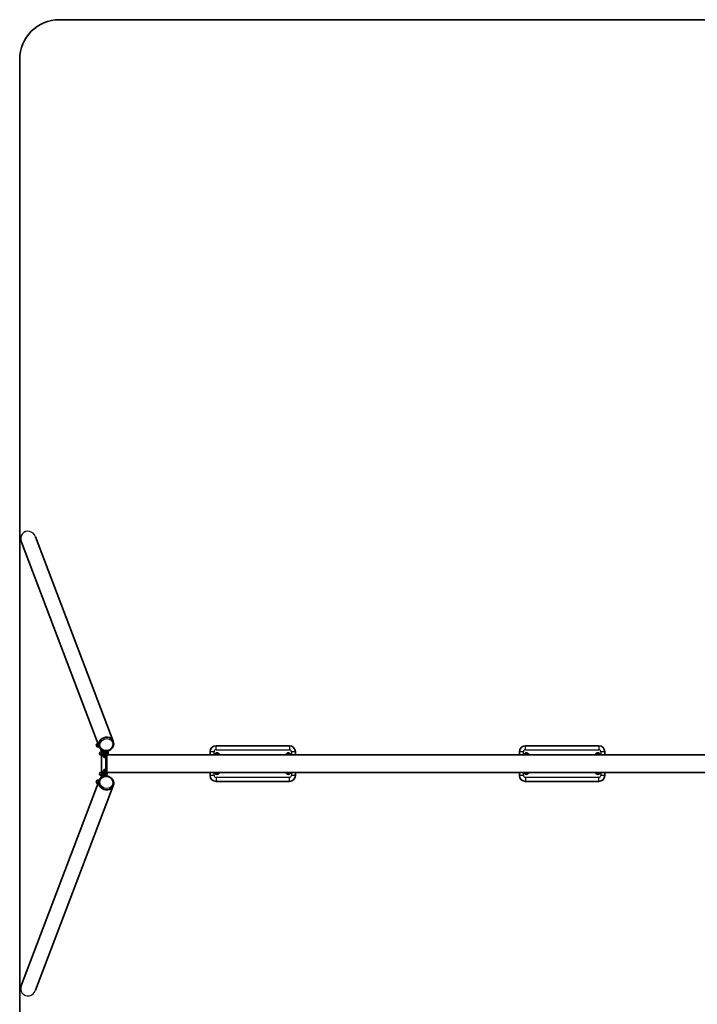
# Model space of a CAD drawing. Units: millimetres. Extents: x -3434 to 3616, y -3602 to 3899.
# Drawn here: x -3434 to -17, y -1065 to 3899 of the extents above; entities that cross this region are included whole.
import ezdxf

# ---------------------------------------------------------------- set-up
doc = ezdxf.new("R2010")
doc.units = ezdxf.units.MM
doc.layers.add('Widoczne (ISO)', color=7, linetype='Continuous', lineweight=35)
doc.layers.add('Widoczne wąskie (ISO)', color=7, linetype='Continuous', lineweight=25)

msp = doc.modelspace()

# ---------------------------------------------------------------- linework, layer by layer
at = {"layer": 'Widoczne (ISO)'}
for p, q in [((3416.3, 3898.5), (-3233.7, 3898.5)), ((-3433.7, 3698.5), (-3433.7, -3401.5)), ((-3354.3, 1291.8), (-2962.1, 260.8)), ((-3425.4, 1264.7), (-3033.2, 233.7)), ((-2961.7, 259.6), (-2962.1, 260.8)), ((-3035.4, 232.3), (-3038.9, 232.3)), ((-3035.9, 232.2), (-3035.9, 232.2)), ((-3032.1, 231), (-3034, 231)), ((-3032.8, 232.6), (-3033.2, 233.7)), ((-3023.9, 218.5), (-3020.1, 208.5)), ((-3019.8, 208.2), (-3023.2, 208.2)), ((-3021.2, 211.4), (-3021.2, 208.2)), ((-3020.3, 208.3), (-3019.6, 209.5)), ((-3011.7, 209.6), (-3019.6, 209.6)), ((-3009.9, 207.5), (-3017.8, 207.5)), ((-3009.9, 211.7), (-3007.5, 211.7)), ((-3009.5, 207.6), (-3009.9, 208.3)), ((-3004.4, 199.7), (-3004.4, 211.3)), ((-2999.5, 199.7), (-3004.4, 199.7)), ((-2999.5, 199.7), (-2999.5, 211)), ((-2999.5, 97.6), (-2999.5, 199.7)), ((-2994.6, 199.7), (-2994.6, 97.6)), ((-2993.6, 210.2), (-2994.2, 210.2)), ((-2473.8, 208.6), (-2473.8, 193.1)), ((-2073.8, 238.6), (-2443.8, 238.6)), ((-2043.8, 193.1), (-2043.8, 208.6)), ((-913.8, 208.5), (-913.8, 193.1)), ((-513.8, 238.5), (-883.8, 238.5)), ((-483.8, 193.1), (-483.8, 208.5)), ((-3019.8, 191.2), (-3023.2, 191.2)), ((-3021.2, 191.2), (-3021.2, 106.1)), ((-3020.3, 191.2), (-3020.2, 191.1)), ((-3010.6, 189.9), (-3018.4, 189.9)), ((-3009.4, 197.7), (-3017.2, 197.7)), ((-3013, 189.9), (-3009.6, 180.8)), ((-3009.5, 191.8), (-3010.5, 189.9)), ((-3009.9, 187.7), (-3007.5, 187.7)), ((-3003.2, 179.1), (-3008.1, 179.1)), ((-2993.6, 189.2), (-2994.2, 189.2)), ((-2988.5, 193.1), (62.3, 193.1)), ((-3019.8, 106.1), (-3023.2, 106.1)), ((-3020.3, 106.2), (-3019.6, 107.4)), ((-3011.7, 107.5), (-3019.6, 107.5)), ((-3009.9, 105.4), (-3017.8, 105.4)), ((-3013, 107.5), (-3009.6, 116.5)), ((-3009.9, 109.6), (-3007.5, 109.6)), ((-3009.5, 105.5), (-3009.9, 106.2)), ((-3008.1, 118.2), (-3003.2, 118.2)), ((-2993.4, 104.2), (62.5, 104.2)), ((-2473.8, 104.2), (-2473.8, 88.6)), ((-2043.8, 88.6), (-2043.8, 104.2)), ((-913.8, 104.2), (-913.8, 88.5)), ((-483.8, 88.5), (-483.8, 104.2)), ((-3425.4, -967.4), (-3033.2, 63.6)), ((-3035.4, 65), (-3038.9, 65)), ((-3035.9, 65.1), (-3035.2, 66.3)), ((-3032.1, 66.4), (-3035.2, 66.4)), ((-3033, 64.3), (-3033.4, 64.3)), ((-3032.8, 64.8), (-3033.2, 63.6)), ((-3023.9, 78.8), (-3020.1, 88.8)), ((-3019.8, 89.1), (-3023.2, 89.1)), ((-3021.2, 89.1), (-3021.2, 85.9)), ((-3020.3, 89.1), (-3020.2, 89)), ((-3010.6, 87.8), (-3018.4, 87.8)), ((-3009.4, 95.6), (-3017.2, 95.6)), ((-3009.5, 89.7), (-3010.5, 87.8)), ((-3009.9, 85.6), (-3007.5, 85.6)), ((-3004.4, 97.6), (-3004.4, 86)), ((-3004.4, 97.6), (-2999.5, 97.6)), ((-2999.5, 97.6), (-2999.5, 86.3)), ((-2443.8, 58.6), (-2073.8, 58.6)), ((-883.8, 58.5), (-513.8, 58.5)), ((-3354.3, -994.4), (-2962.1, 36.6)), ((-2961.7, 37.7), (-2962.1, 36.6))]:
    msp.add_line(p, q, dxfattribs=at)
for centre, radius, start, end in [((-3233.7, 3698.5), 200, 90, 180), ((-3038.9, 240.8), 8.5, 91.9528, 270), ((-3023.2, 199.7), 8.5, 90, 270), ((-2443.8, 208.6), 30, 90, 180), ((-2438.8, 191.1), 12, 9.352, 170.648), ((-2078.8, 191.1), 12, 9.352, 170.648), ((-2073.8, 208.6), 30, 0, 90), ((-883.8, 208.5), 30, 90, 180), ((-878.8, 191), 12, 9.9061, 170.0939), ((-518.8, 191), 12, 9.9061, 170.0939), ((-513.8, 208.5), 30, 0, 90), ((-2438.8, 191.1), 4, 29.1764, 150.8236), ((-2078.8, 191.1), 4, 29.1764, 150.8236), ((-878.8, 191), 4, 31.071, 148.929), ((-518.8, 191), 4, 31.071, 148.929), ((-3023.2, 97.6), 8.5, 90, 270), ((-2438.8, 106.1), 12, 189.352, 350.648), ((-2438.8, 106.1), 4, 209.1764, 330.8236), ((-2078.8, 106.1), 12, 189.352, 350.648), ((-2078.8, 106.1), 4, 209.1764, 330.8236), ((-878.8, 106), 12, 188.7989, 351.2011), ((-878.8, 106), 4, 207.3162, 332.6838), ((-518.8, 106), 12, 188.7989, 351.2011), ((-518.8, 106), 4, 207.3162, 332.6838), ((-3038.9, 56.5), 8.5, 90, 268.0472), ((-2443.8, 88.6), 30, 180, 270), ((-2073.8, 88.6), 30, 270, 0), ((-883.8, 88.5), 30, 180, 270), ((-513.8, 88.5), 30, 270, 0)]:
    msp.add_arc(centre, radius, start, end, dxfattribs=at)
for centre, major_axis, ratio, start_param, end_param in [((-2997.7, 247.2), (35.6, 13.5), 0.895868, 0, 3.141593), ((-2997.7, 247.2), (35.6, 13.5), 0.895868, 0, 3.141593), ((-3035.4, 240.8), (0, -9), 0.173648, 5.948289, 6.085455), ((-3035.4, 240.8), (0, -9), 0.173648, 6.085455, 7.132653), ((-3035.4, 240.8), (0, -8.5), 0.173648, 0, 0.999909), ((-3035.4, 240.8), (0, 9), 0.173648, 3.99106, 4.149475), ((-3022, 239.6), (0, -23.8), 0.173648, 5.659473, 5.803586), ((-3019.8, 199.7), (0, 9), 0.173648, 6.085455, 6.618081), ((-3019.8, 199.7), (0, 8.5), 0.173648, 3.141593, 6.283185), ((-3019.8, 199.7), (0, 9), 0.173648, 5.038258, 6.085455), ((-3019.8, 199.7), (0, 9), 0.173648, 3.99106, 5.038258), ((-3009.9, 199.7), (0, -12), 0.173648, 5.674585, 10.067251), ((-3008.1, 200.4), (0, -21.3), 0.173648, 5.883907, 7.821279), ((-3009.9, 199.7), (0, 8.3), 0.173648, 3.451959, 5.972819), ((-3007.5, 199.7), (0, -12), 0.173648, 0, 3.141593), ((-3003.2, 200.4), (0, -21.3), 0.173648, 0, 1.538093), ((-2997.6, 199.7), (0, -17.5), 0.173648, 1.570796, 2.291392), ((-2995.2, 199.7), (0, -12), 0.173648, 0.280479, 2.891423), ((-3019.8, 199.7), (0, -9), 0.173648, 5.948289, 6.085455), ((-3019.8, 199.7), (0, -9), 0.173648, 6.085455, 7.132653), ((-3019.8, 97.6), (0, 9), 0.173648, 6.085455, 6.618081), ((-3019.8, 97.6), (0, 8.5), 0.173648, 3.141593, 6.283185), ((-3019.8, 97.6), (0, 9), 0.173648, 5.038258, 6.085455), ((-3019.8, 97.6), (0, 9), 0.173648, 3.99106, 5.038258), ((-3009.9, 97.6), (0, -12), 0.173648, 5.674585, 10.067251), ((-3008.1, 96.9), (0, 21.3), 0.173648, 4.745092, 6.682463), ((-3009.9, 97.6), (0, 8.3), 0.173648, 3.451959, 5.972819), ((-3007.5, 97.6), (0, -12), 0.173648, 0, 3.141593), ((-3003.2, 96.9), (0, 21.3), 0.173648, 4.745092, 6.283185), ((-2995.2, 97.6), (0, -12), 0.173648, 0.25017, 2.861113), ((-2997.7, 50.1), (-35.6, 13.5), 0.895868, 0, 3.141593), ((-2997.7, 50.1), (-35.6, 13.5), 0.895868, 0, 3.141593), ((-3035.4, 56.5), (0, 9), 0.173648, 6.085455, 6.618081), ((-3035.4, 56.5), (0, 8.5), 0.173648, 5.283276, 6.283185), ((-3035.4, 56.5), (0, 9), 0.173648, 5.275303, 6.085455), ((-3022, 57.7), (0, 23.8), 0.173648, 0.479599, 0.623713), ((-3019.8, 97.6), (0, -9), 0.173648, 5.948289, 6.085455), ((-3019.8, 97.6), (0, -9), 0.173648, 6.085455, 7.132653), ((-2997.6, 97.6), (0, -17.5), 0.173648, 0.850201, 1.570796)]:
    msp.add_ellipse(centre, major_axis=major_axis, ratio=ratio, start_param=start_param, end_param=end_param, dxfattribs=at)
for points, knots in [([(-2961.7, 259.6), (-2960.4, 256.2), (-2959.7, 252.6), (-2959.5, 245.2), (-2960.1, 241.5), (-2962.4, 234.3), (-2964.2, 230.8), (-2968.9, 224.5), (-2971.7, 221.6), (-2978.2, 216.8), (-2981.8, 214.9), (-2989.5, 212.1), (-2993.6, 211.3), (-3001.7, 210.9), (-3005.7, 211.3), (-3013.4, 213.3), (-3017, 214.9), (-3023.4, 219.1), (-3026.2, 221.7), (-3030.3, 227.1), (-3031.7, 229.8), (-3032.8, 232.6)], [3.271835, 3.271835, 3.271835, 3.271835, 3.582895, 3.582895, 3.896259, 3.896259, 4.214768, 4.214768, 4.538101, 4.538101, 4.864269, 4.864269, 5.19124, 5.19124, 5.517149, 5.517149, 5.839889, 5.839889, 6.157515, 6.157515, 6.413427, 6.413427, 6.413427, 6.413427]), ([(-2993.6, 189.2), (-2993, 189.2), (-2992.5, 189.3), (-2991.4, 189.6), (-2991, 189.9), (-2990.2, 190.4), (-2989.9, 190.8), (-2989.3, 191.5), (-2989.1, 191.8), (-2988.6, 192.6), (-2988.5, 193), (-2988, 194.4), (-2987.9, 195.3), (-2987.7, 197.1), (-2987.7, 198), (-2987.6, 199.7), (-2987.6, 200.5), (-2987.7, 202), (-2987.8, 202.8), (-2988, 204.4), (-2988.1, 205.1), (-2988.5, 206.5), (-2988.7, 207), (-2989.3, 208), (-2989.5, 208.3), (-2990.1, 208.9), (-2990.6, 209.4), (-2992, 210), (-2992.6, 210.2), (-2993.4, 210.2), (-2993.5, 210.2), (-2993.6, 210.2)], [1.37201, 1.37201, 1.37201, 1.37201, 1.428511, 1.428511, 1.490599, 1.490599, 1.570459, 1.570459, 1.684143, 1.684143, 1.867609, 1.867609, 2.391064, 2.391064, 2.812244, 2.812244, 3.182378, 3.182378, 3.557713, 3.557713, 3.999382, 3.999382, 4.256492, 4.256492, 4.328667, 4.328667, 4.436095, 4.436095, 4.502982, 4.502982, 4.513602, 4.513602, 4.513602, 4.513602]), ([(-2445.8, 193.7), (-2445.8, 193.7), (-2445.8, 193.7), (-2445.7, 193.8), (-2445.6, 193.9), (-2445.4, 194), (-2445.2, 194.2), (-2444.8, 194.6), (-2444.4, 194.9), (-2443.7, 195.5), (-2443.3, 195.8), (-2442.6, 196.4), (-2442.2, 196.7), (-2441.5, 197.3), (-2441.1, 197.6), (-2440.6, 198), (-2440.4, 198.2), (-2440.2, 198.4), (-2440.2, 198.4), (-2440.1, 198.5), (-2440, 198.5), (-2440, 198.5)], [0.4103329, 0.4103329, 0.4103329, 0.4103329, 0.4431765, 0.4431765, 0.4855039, 0.4855039, 0.5532274, 0.5532274, 0.6869466, 0.6869466, 0.8206658, 0.8206658, 0.954385, 0.954385, 1.0881042, 1.0881042, 1.1558277, 1.1558277, 1.1981551, 1.1981551, 1.2309987, 1.2309987, 1.2309987, 1.2309987]), ([(-2445.7, 193.1), (-2445.7, 193.2), (-2445.7, 193.3), (-2445.8, 193.5), (-2445.8, 193.6), (-2445.8, 193.7), (-2445.8, 193.7), (-2445.8, 193.7)], [1.1198035, 1.1198035, 1.1198035, 1.1198035, 1.1558277, 1.1558277, 1.1981551, 1.1981551, 1.2309987, 1.2309987, 1.2309987, 1.2309987]), ([(-2440, 198.5), (-2440, 198.5), (-2440, 198.5), (-2439.9, 198.5), (-2439.8, 198.4), (-2439.6, 198.3), (-2439.3, 198.3), (-2438.8, 198), (-2438.3, 197.9), (-2437.4, 197.5), (-2436.9, 197.4), (-2436.1, 197.1), (-2435.7, 196.9), (-2434.7, 196.6), (-2434.3, 196.4), (-2433.7, 196.2), (-2433.5, 196.1), (-2433.2, 196), (-2433.1, 196), (-2433, 195.9), (-2433, 195.9), (-2433, 195.9)], [0.4103329, 0.4103329, 0.4103329, 0.4103329, 0.4431765, 0.4431765, 0.4855039, 0.4855039, 0.5532274, 0.5532274, 0.6869466, 0.6869466, 0.8206658, 0.8206658, 0.954385, 0.954385, 1.0881042, 1.0881042, 1.1558277, 1.1558277, 1.1981551, 1.1981551, 1.2309987, 1.2309987, 1.2309987, 1.2309987]), ([(-2433, 195.9), (-2433, 195.9), (-2433, 195.9), (-2433, 195.8), (-2433, 195.7), (-2432.9, 195.4), (-2432.9, 195.2), (-2432.8, 194.6), (-2432.7, 194.1), (-2432.6, 193.4), (-2432.6, 193.2), (-2432.5, 193.1)], [0.4103329, 0.4103329, 0.4103329, 0.4103329, 0.4431765, 0.4431765, 0.4855039, 0.4855039, 0.5532274, 0.5532274, 0.6869466, 0.6869466, 0.7380189, 0.7380189, 0.7380189, 0.7380189]), ([(-2085.8, 193.7), (-2085.8, 193.7), (-2085.8, 193.7), (-2085.7, 193.8), (-2085.6, 193.9), (-2085.4, 194), (-2085.2, 194.2), (-2084.8, 194.6), (-2084.4, 194.9), (-2083.7, 195.5), (-2083.3, 195.8), (-2082.6, 196.4), (-2082.2, 196.7), (-2081.5, 197.3), (-2081.1, 197.6), (-2080.6, 198), (-2080.4, 198.2), (-2080.2, 198.4), (-2080.2, 198.4), (-2080.1, 198.5), (-2080, 198.5), (-2080, 198.5)], [0.4103329, 0.4103329, 0.4103329, 0.4103329, 0.4431765, 0.4431765, 0.4855039, 0.4855039, 0.5532274, 0.5532274, 0.6869466, 0.6869466, 0.8206658, 0.8206658, 0.954385, 0.954385, 1.0881042, 1.0881042, 1.1558277, 1.1558277, 1.1981551, 1.1981551, 1.2309987, 1.2309987, 1.2309987, 1.2309987]), ([(-2085.7, 193.1), (-2085.7, 193.2), (-2085.7, 193.3), (-2085.8, 193.5), (-2085.8, 193.6), (-2085.8, 193.7), (-2085.8, 193.7), (-2085.8, 193.7)], [1.1198035, 1.1198035, 1.1198035, 1.1198035, 1.1558277, 1.1558277, 1.1981551, 1.1981551, 1.2309987, 1.2309987, 1.2309987, 1.2309987]), ([(-2080, 198.5), (-2080, 198.5), (-2080, 198.5), (-2079.9, 198.5), (-2079.8, 198.4), (-2079.6, 198.3), (-2079.3, 198.3), (-2078.8, 198), (-2078.3, 197.9), (-2077.4, 197.5), (-2076.9, 197.4), (-2076.1, 197.1), (-2075.7, 196.9), (-2074.7, 196.6), (-2074.3, 196.4), (-2073.7, 196.2), (-2073.5, 196.1), (-2073.2, 196), (-2073.1, 196), (-2073, 195.9), (-2073, 195.9), (-2073, 195.9)], [0.4103329, 0.4103329, 0.4103329, 0.4103329, 0.4431765, 0.4431765, 0.4855039, 0.4855039, 0.5532274, 0.5532274, 0.6869466, 0.6869466, 0.8206658, 0.8206658, 0.954385, 0.954385, 1.0881042, 1.0881042, 1.1558277, 1.1558277, 1.1981551, 1.1981551, 1.2309987, 1.2309987, 1.2309987, 1.2309987]), ([(-2073, 195.9), (-2073, 195.9), (-2073, 195.9), (-2073, 195.8), (-2073, 195.7), (-2072.9, 195.4), (-2072.9, 195.2), (-2072.8, 194.6), (-2072.7, 194.1), (-2072.6, 193.4), (-2072.6, 193.2), (-2072.5, 193.1)], [0.4103329, 0.4103329, 0.4103329, 0.4103329, 0.4431765, 0.4431765, 0.4855039, 0.4855039, 0.5532274, 0.5532274, 0.6869466, 0.6869466, 0.7380189, 0.7380189, 0.7380189, 0.7380189]), ([(-885.8, 193.6), (-885.8, 193.6), (-885.8, 193.6), (-885.7, 193.7), (-885.6, 193.8), (-885.4, 193.9), (-885.2, 194.1), (-884.8, 194.5), (-884.4, 194.8), (-883.7, 195.4), (-883.3, 195.7), (-882.6, 196.3), (-882.2, 196.6), (-881.5, 197.2), (-881.1, 197.5), (-880.6, 197.9), (-880.4, 198.1), (-880.2, 198.2), (-880.2, 198.3), (-880.1, 198.4), (-880, 198.4), (-880, 198.4)], [0.4103329, 0.4103329, 0.4103329, 0.4103329, 0.4431765, 0.4431765, 0.4855039, 0.4855039, 0.5532274, 0.5532274, 0.6869466, 0.6869466, 0.8206658, 0.8206658, 0.954385, 0.954385, 1.0881042, 1.0881042, 1.1558277, 1.1558277, 1.1981551, 1.1981551, 1.2309987, 1.2309987, 1.2309987, 1.2309987]), ([(-885.7, 193.1), (-885.7, 193.1), (-885.8, 193.2), (-885.8, 193.4), (-885.8, 193.5), (-885.8, 193.6), (-885.8, 193.6), (-885.8, 193.6)], [1.13226812, 1.13226812, 1.13226812, 1.13226812, 1.15582774, 1.15582774, 1.19815514, 1.19815514, 1.23099872, 1.23099872, 1.23099872, 1.23099872]), ([(-880, 198.4), (-880, 198.4), (-880, 198.4), (-879.9, 198.4), (-879.8, 198.3), (-879.6, 198.2), (-879.3, 198.1), (-878.8, 197.9), (-878.3, 197.8), (-877.4, 197.4), (-876.9, 197.3), (-876.1, 196.9), (-875.7, 196.8), (-874.7, 196.4), (-874.3, 196.3), (-873.7, 196.1), (-873.5, 196), (-873.2, 195.9), (-873.1, 195.8), (-873, 195.8), (-873, 195.8), (-873, 195.8)], [0.4103329, 0.4103329, 0.4103329, 0.4103329, 0.4431765, 0.4431765, 0.4855039, 0.4855039, 0.5532274, 0.5532274, 0.6869466, 0.6869466, 0.8206658, 0.8206658, 0.954385, 0.954385, 1.0881042, 1.0881042, 1.1558277, 1.1558277, 1.1981551, 1.1981551, 1.2309987, 1.2309987, 1.2309987, 1.2309987]), ([(-873, 195.8), (-873, 195.8), (-873, 195.8), (-873, 195.7), (-873, 195.6), (-872.9, 195.3), (-872.9, 195.1), (-872.8, 194.4), (-872.7, 194), (-872.6, 193.4), (-872.6, 193.2), (-872.5, 193.1)], [0.4103329, 0.4103329, 0.4103329, 0.4103329, 0.4431765, 0.4431765, 0.4855039, 0.4855039, 0.5532274, 0.5532274, 0.6869466, 0.6869466, 0.7272692, 0.7272692, 0.7272692, 0.7272692]), ([(-525.8, 193.6), (-525.8, 193.6), (-525.8, 193.6), (-525.7, 193.7), (-525.6, 193.8), (-525.4, 193.9), (-525.2, 194.1), (-524.8, 194.5), (-524.4, 194.8), (-523.7, 195.4), (-523.3, 195.7), (-522.6, 196.3), (-522.2, 196.6), (-521.5, 197.2), (-521.1, 197.5), (-520.6, 197.9), (-520.4, 198.1), (-520.2, 198.2), (-520.2, 198.3), (-520.1, 198.4), (-520, 198.4), (-520, 198.4)], [0.4103329, 0.4103329, 0.4103329, 0.4103329, 0.4431765, 0.4431765, 0.4855039, 0.4855039, 0.5532274, 0.5532274, 0.6869466, 0.6869466, 0.8206658, 0.8206658, 0.954385, 0.954385, 1.0881042, 1.0881042, 1.1558277, 1.1558277, 1.1981551, 1.1981551, 1.2309987, 1.2309987, 1.2309987, 1.2309987]), ([(-525.7, 193.1), (-525.7, 193.1), (-525.8, 193.2), (-525.8, 193.4), (-525.8, 193.5), (-525.8, 193.6), (-525.8, 193.6), (-525.8, 193.6)], [1.13226812, 1.13226812, 1.13226812, 1.13226812, 1.15582774, 1.15582774, 1.19815514, 1.19815514, 1.23099872, 1.23099872, 1.23099872, 1.23099872]), ([(-520, 198.4), (-520, 198.4), (-520, 198.4), (-519.9, 198.4), (-519.8, 198.3), (-519.6, 198.2), (-519.3, 198.1), (-518.8, 197.9), (-518.3, 197.8), (-517.4, 197.4), (-516.9, 197.3), (-516.1, 196.9), (-515.7, 196.8), (-514.7, 196.4), (-514.3, 196.3), (-513.7, 196.1), (-513.5, 196), (-513.2, 195.9), (-513.1, 195.8), (-513, 195.8), (-513, 195.8), (-513, 195.8)], [0.4103329, 0.4103329, 0.4103329, 0.4103329, 0.4431765, 0.4431765, 0.4855039, 0.4855039, 0.5532274, 0.5532274, 0.6869466, 0.6869466, 0.8206658, 0.8206658, 0.954385, 0.954385, 1.0881042, 1.0881042, 1.1558277, 1.1558277, 1.1981551, 1.1981551, 1.2309987, 1.2309987, 1.2309987, 1.2309987]), ([(-513, 195.8), (-513, 195.8), (-513, 195.8), (-513, 195.7), (-513, 195.6), (-512.9, 195.3), (-512.9, 195.1), (-512.8, 194.4), (-512.7, 194), (-512.6, 193.4), (-512.6, 193.2), (-512.5, 193.1)], [0.4103329, 0.4103329, 0.4103329, 0.4103329, 0.4431765, 0.4431765, 0.4855039, 0.4855039, 0.5532274, 0.5532274, 0.6869466, 0.6869466, 0.7272692, 0.7272692, 0.7272692, 0.7272692]), ([(-2444.6, 101.3), (-2444.6, 101.3), (-2444.6, 101.3), (-2444.6, 101.5), (-2444.6, 101.6), (-2444.6, 101.8), (-2444.7, 102.1), (-2444.8, 102.7), (-2444.9, 103.1), (-2445, 103.8), (-2445, 104), (-2445, 104.2)], [0.4103329, 0.4103329, 0.4103329, 0.4103329, 0.4431765, 0.4431765, 0.4855039, 0.4855039, 0.5532274, 0.5532274, 0.6869466, 0.6869466, 0.7380189, 0.7380189, 0.7380189, 0.7380189]), ([(-2437.5, 98.7), (-2437.5, 98.7), (-2437.5, 98.7), (-2437.6, 98.8), (-2437.7, 98.8), (-2438, 98.9), (-2438.2, 99), (-2438.8, 99.2), (-2439.3, 99.4), (-2440.2, 99.7), (-2440.6, 99.9), (-2441.5, 100.2), (-2441.9, 100.3), (-2442.8, 100.7), (-2443.3, 100.8), (-2443.8, 101.1), (-2444.1, 101.1), (-2444.3, 101.2), (-2444.4, 101.3), (-2444.5, 101.3), (-2444.6, 101.3), (-2444.6, 101.3)], [0.4103329, 0.4103329, 0.4103329, 0.4103329, 0.4431765, 0.4431765, 0.4855039, 0.4855039, 0.5532274, 0.5532274, 0.6869466, 0.6869466, 0.8206658, 0.8206658, 0.954385, 0.954385, 1.0881042, 1.0881042, 1.1558277, 1.1558277, 1.1981551, 1.1981551, 1.2309987, 1.2309987, 1.2309987, 1.2309987]), ([(-2431.7, 103.5), (-2431.7, 103.5), (-2431.8, 103.5), (-2431.8, 103.4), (-2431.9, 103.4), (-2432.1, 103.2), (-2432.3, 103), (-2432.8, 102.6), (-2433.2, 102.3), (-2433.9, 101.7), (-2434.3, 101.4), (-2435, 100.8), (-2435.3, 100.5), (-2436.1, 99.9), (-2436.5, 99.6), (-2436.9, 99.2), (-2437.1, 99), (-2437.3, 98.9), (-2437.4, 98.8), (-2437.5, 98.7), (-2437.5, 98.7), (-2437.5, 98.7)], [0.4103329, 0.4103329, 0.4103329, 0.4103329, 0.4431765, 0.4431765, 0.4855039, 0.4855039, 0.5532274, 0.5532274, 0.6869466, 0.6869466, 0.8206658, 0.8206658, 0.954385, 0.954385, 1.0881042, 1.0881042, 1.1558277, 1.1558277, 1.1981551, 1.1981551, 1.2309987, 1.2309987, 1.2309987, 1.2309987]), ([(-2431.9, 104.2), (-2431.8, 104.1), (-2431.8, 103.9), (-2431.8, 103.8), (-2431.8, 103.6), (-2431.7, 103.5), (-2431.7, 103.5), (-2431.7, 103.5)], [1.1198035, 1.1198035, 1.1198035, 1.1198035, 1.1558277, 1.1558277, 1.1981551, 1.1981551, 1.2309987, 1.2309987, 1.2309987, 1.2309987]), ([(-2084.6, 101.3), (-2084.6, 101.3), (-2084.6, 101.3), (-2084.6, 101.5), (-2084.6, 101.6), (-2084.6, 101.8), (-2084.7, 102.1), (-2084.8, 102.7), (-2084.9, 103.1), (-2085, 103.8), (-2085, 104), (-2085, 104.2)], [0.4103329, 0.4103329, 0.4103329, 0.4103329, 0.4431765, 0.4431765, 0.4855039, 0.4855039, 0.5532274, 0.5532274, 0.6869466, 0.6869466, 0.7380189, 0.7380189, 0.7380189, 0.7380189]), ([(-2077.5, 98.7), (-2077.5, 98.7), (-2077.5, 98.7), (-2077.6, 98.8), (-2077.7, 98.8), (-2078, 98.9), (-2078.2, 99), (-2078.8, 99.2), (-2079.3, 99.4), (-2080.2, 99.7), (-2080.6, 99.9), (-2081.5, 100.2), (-2081.9, 100.3), (-2082.8, 100.7), (-2083.3, 100.8), (-2083.8, 101.1), (-2084.1, 101.1), (-2084.3, 101.2), (-2084.4, 101.3), (-2084.5, 101.3), (-2084.6, 101.3), (-2084.6, 101.3)], [0.4103329, 0.4103329, 0.4103329, 0.4103329, 0.4431765, 0.4431765, 0.4855039, 0.4855039, 0.5532274, 0.5532274, 0.6869466, 0.6869466, 0.8206658, 0.8206658, 0.954385, 0.954385, 1.0881042, 1.0881042, 1.1558277, 1.1558277, 1.1981551, 1.1981551, 1.2309987, 1.2309987, 1.2309987, 1.2309987]), ([(-2071.7, 103.5), (-2071.7, 103.5), (-2071.8, 103.5), (-2071.8, 103.4), (-2071.9, 103.4), (-2072.1, 103.2), (-2072.3, 103), (-2072.8, 102.6), (-2073.2, 102.3), (-2073.9, 101.7), (-2074.3, 101.4), (-2075, 100.8), (-2075.3, 100.5), (-2076.1, 99.9), (-2076.5, 99.6), (-2076.9, 99.2), (-2077.1, 99), (-2077.3, 98.9), (-2077.4, 98.8), (-2077.5, 98.7), (-2077.5, 98.7), (-2077.5, 98.7)], [0.4103329, 0.4103329, 0.4103329, 0.4103329, 0.4431765, 0.4431765, 0.4855039, 0.4855039, 0.5532274, 0.5532274, 0.6869466, 0.6869466, 0.8206658, 0.8206658, 0.954385, 0.954385, 1.0881042, 1.0881042, 1.1558277, 1.1558277, 1.1981551, 1.1981551, 1.2309987, 1.2309987, 1.2309987, 1.2309987]), ([(-2071.9, 104.2), (-2071.8, 104.1), (-2071.8, 103.9), (-2071.8, 103.8), (-2071.8, 103.6), (-2071.7, 103.5), (-2071.7, 103.5), (-2071.7, 103.5)], [1.1198035, 1.1198035, 1.1198035, 1.1198035, 1.1558277, 1.1558277, 1.1981551, 1.1981551, 1.2309987, 1.2309987, 1.2309987, 1.2309987]), ([(-884.6, 101.2), (-884.6, 101.2), (-884.6, 101.2), (-884.6, 101.3), (-884.6, 101.4), (-884.6, 101.7), (-884.7, 101.9), (-884.8, 102.6), (-884.9, 103), (-885, 103.7), (-885, 103.9), (-885.1, 104.2)], [0.4103329, 0.4103329, 0.4103329, 0.4103329, 0.4431765, 0.4431765, 0.4855039, 0.4855039, 0.5532274, 0.5532274, 0.6869466, 0.6869466, 0.7488131, 0.7488131, 0.7488131, 0.7488131]), ([(-877.5, 98.6), (-877.5, 98.6), (-877.5, 98.6), (-877.6, 98.6), (-877.7, 98.7), (-878, 98.8), (-878.2, 98.9), (-878.8, 99.1), (-879.3, 99.2), (-880.2, 99.6), (-880.6, 99.7), (-881.5, 100.1), (-881.9, 100.2), (-882.8, 100.6), (-883.3, 100.7), (-883.8, 100.9), (-884.1, 101), (-884.3, 101.1), (-884.4, 101.2), (-884.5, 101.2), (-884.6, 101.2), (-884.6, 101.2)], [0.4103329, 0.4103329, 0.4103329, 0.4103329, 0.4431765, 0.4431765, 0.4855039, 0.4855039, 0.5532274, 0.5532274, 0.6869466, 0.6869466, 0.8206658, 0.8206658, 0.954385, 0.954385, 1.0881042, 1.0881042, 1.1558277, 1.1558277, 1.1981551, 1.1981551, 1.2309987, 1.2309987, 1.2309987, 1.2309987]), ([(-871.7, 103.4), (-871.7, 103.4), (-871.8, 103.4), (-871.8, 103.3), (-871.9, 103.2), (-872.1, 103.1), (-872.3, 102.9), (-872.8, 102.5), (-873.2, 102.2), (-873.9, 101.6), (-874.3, 101.3), (-875, 100.7), (-875.3, 100.4), (-876.1, 99.8), (-876.5, 99.5), (-876.9, 99.1), (-877.1, 98.9), (-877.3, 98.8), (-877.4, 98.7), (-877.5, 98.6), (-877.5, 98.6), (-877.5, 98.6)], [0.4103329, 0.4103329, 0.4103329, 0.4103329, 0.4431765, 0.4431765, 0.4855039, 0.4855039, 0.5532274, 0.5532274, 0.6869466, 0.6869466, 0.8206658, 0.8206658, 0.954385, 0.954385, 1.0881042, 1.0881042, 1.1558277, 1.1558277, 1.1981551, 1.1981551, 1.2309987, 1.2309987, 1.2309987, 1.2309987]), ([(-871.9, 104.2), (-871.8, 104), (-871.8, 103.9), (-871.8, 103.6), (-871.8, 103.5), (-871.7, 103.4), (-871.7, 103.4), (-871.7, 103.4)], [1.1077425, 1.1077425, 1.1077425, 1.1077425, 1.1558277, 1.1558277, 1.1981551, 1.1981551, 1.2309987, 1.2309987, 1.2309987, 1.2309987]), ([(-524.6, 101.2), (-524.6, 101.2), (-524.6, 101.2), (-524.6, 101.3), (-524.6, 101.4), (-524.6, 101.7), (-524.7, 101.9), (-524.8, 102.6), (-524.9, 103), (-525, 103.7), (-525, 103.9), (-525.1, 104.2)], [0.4103329, 0.4103329, 0.4103329, 0.4103329, 0.4431765, 0.4431765, 0.4855039, 0.4855039, 0.5532274, 0.5532274, 0.6869466, 0.6869466, 0.7488131, 0.7488131, 0.7488131, 0.7488131]), ([(-517.5, 98.6), (-517.5, 98.6), (-517.5, 98.6), (-517.6, 98.6), (-517.7, 98.7), (-518, 98.8), (-518.2, 98.9), (-518.8, 99.1), (-519.3, 99.2), (-520.2, 99.6), (-520.6, 99.7), (-521.5, 100.1), (-521.9, 100.2), (-522.8, 100.6), (-523.3, 100.7), (-523.8, 100.9), (-524.1, 101), (-524.3, 101.1), (-524.4, 101.2), (-524.5, 101.2), (-524.6, 101.2), (-524.6, 101.2)], [0.4103329, 0.4103329, 0.4103329, 0.4103329, 0.4431765, 0.4431765, 0.4855039, 0.4855039, 0.5532274, 0.5532274, 0.6869466, 0.6869466, 0.8206658, 0.8206658, 0.954385, 0.954385, 1.0881042, 1.0881042, 1.1558277, 1.1558277, 1.1981551, 1.1981551, 1.2309987, 1.2309987, 1.2309987, 1.2309987]), ([(-511.7, 103.4), (-511.7, 103.4), (-511.8, 103.4), (-511.8, 103.3), (-511.9, 103.2), (-512.1, 103.1), (-512.3, 102.9), (-512.8, 102.5), (-513.2, 102.2), (-513.9, 101.6), (-514.3, 101.3), (-515, 100.7), (-515.3, 100.4), (-516.1, 99.8), (-516.5, 99.5), (-516.9, 99.1), (-517.1, 98.9), (-517.3, 98.8), (-517.4, 98.7), (-517.5, 98.6), (-517.5, 98.6), (-517.5, 98.6)], [0.4103329, 0.4103329, 0.4103329, 0.4103329, 0.4431765, 0.4431765, 0.4855039, 0.4855039, 0.5532274, 0.5532274, 0.6869466, 0.6869466, 0.8206658, 0.8206658, 0.954385, 0.954385, 1.0881042, 1.0881042, 1.1558277, 1.1558277, 1.1981551, 1.1981551, 1.2309987, 1.2309987, 1.2309987, 1.2309987]), ([(-511.9, 104.2), (-511.8, 104), (-511.8, 103.9), (-511.8, 103.6), (-511.8, 103.5), (-511.7, 103.4), (-511.7, 103.4), (-511.7, 103.4)], [1.1077425, 1.1077425, 1.1077425, 1.1077425, 1.1558277, 1.1558277, 1.1981551, 1.1981551, 1.2309987, 1.2309987, 1.2309987, 1.2309987]), ([(-3032.8, 64.8), (-3031.5, 68.2), (-3029.6, 71.4), (-3024.8, 77), (-3021.9, 79.4), (-3015.4, 83.2), (-3011.7, 84.6), (-3004.1, 86.3), (-3000, 86.5), (-2992, 85.8), (-2988, 84.8), (-2980.4, 81.8), (-2976.8, 79.7), (-2970.5, 74.6), (-2967.7, 71.6), (-2963.4, 65), (-2961.7, 61.4), (-2959.8, 54), (-2959.4, 50.2), (-2959.9, 43.5), (-2960.6, 40.5), (-2961.7, 37.7)], [4.074873, 4.074873, 4.074873, 4.074873, 4.385934, 4.385934, 4.699298, 4.699298, 5.017807, 5.017807, 5.34114, 5.34114, 5.667308, 5.667308, 5.994278, 5.994278, 6.320188, 6.320188, 6.642927, 6.642927, 6.960553, 6.960553, 7.216466, 7.216466, 7.216466, 7.216466])]:
    msp.add_open_spline(points, degree=3, knots=knots, dxfattribs=at)
for points, weights in [([(-3035.7, 232), (-3035.8, 232.1), (-3035.9, 232.2)], [1, 1.00775349306, 1.01233918776]), ([(-3034, 231), (-3035.3, 231.5), (-3035.7, 232)], [1, 1.0379548493, 1]), ([(-3034.2, 234.9), (-3034.5, 233.1), (-3034, 231)], [1, 1.0379548493, 1]), ([(-3034, 235.9), (-3034.2, 235.4), (-3034.2, 234.9)], [1.01476441231, 1.01003582948, 1]), ([(-3019.6, 209.6), (-3019.9, 209), (-3019.5, 208.5)], [1, 1.0379548493, 1]), ([(-3019.5, 208.5), (-3019.1, 208.1), (-3017.8, 207.5)], [1, 1.0379548493, 1]), ([(-3017.8, 207.5), (-3018.4, 204.9), (-3018.3, 202.6)], [1, 1.0379548493, 1]), ([(-3018.3, 202.6), (-3018.2, 200.3), (-3017.2, 197.7)], [1, 1.0379548493, 1]), ([(-3009.9, 207.5), (-3009.3, 208.5), (-3011.7, 209.6)], [1, 1.15470053838, 1]), ([(-3009.4, 197.7), (-3008.2, 202.6), (-3009.9, 207.5)], [1, 1.15470053838, 1]), ([(-3020.1, 190.9), (-3020.2, 191), (-3020.2, 191.1)], [1, 1.00775349306, 1.01233918776]), ([(-3018.4, 189.9), (-3019.7, 190.4), (-3020.1, 190.9)], [1, 1.0379548493, 1]), ([(-3018.6, 193.8), (-3018.9, 192), (-3018.4, 189.9)], [1, 1.0379548493, 1]), ([(-3017.2, 197.7), (-3018.3, 195.6), (-3018.6, 193.8)], [1, 1.0379548493, 1]), ([(-3010.6, 189.9), (-3008.5, 193.8), (-3009.4, 197.7)], [1, 1.15470053838, 1]), ([(-3010.5, 189.9), (-3010.5, 189.9), (-3010.6, 189.9)], [1.00471260065, 1.00239332679, 1]), ([(-3019.6, 107.5), (-3019.9, 106.9), (-3019.5, 106.4)], [1, 1.0379548493, 1]), ([(-3019.5, 106.4), (-3019.1, 106), (-3017.8, 105.4)], [1, 1.0379548493, 1]), ([(-3017.8, 105.4), (-3018.4, 102.8), (-3018.3, 100.5)], [1, 1.0379548493, 1]), ([(-3018.3, 100.5), (-3018.2, 98.2), (-3017.2, 95.6)], [1, 1.0379548493, 1]), ([(-3009.9, 105.4), (-3009.3, 106.4), (-3011.7, 107.5)], [1, 1.15470053838, 1]), ([(-3009.4, 95.6), (-3008.2, 100.5), (-3009.9, 105.4)], [1, 1.15470053838, 1]), ([(-3035.2, 66.4), (-3035.5, 65.8), (-3035.1, 65.4)], [1, 1.0379548493, 1]), ([(-3035.1, 65.4), (-3034.7, 64.9), (-3033.4, 64.3)], [1, 1.0379548493, 1]), ([(-3033.4, 64.3), (-3033.7, 63.1), (-3033.9, 61.9)], [1, 1.01774632328, 1.01889756078]), ([(-3020.1, 88.8), (-3020.2, 88.9), (-3020.2, 89)], [1, 1.00775349306, 1.01233918776]), ([(-3018.4, 87.8), (-3019.7, 88.3), (-3020.1, 88.8)], [1, 1.0379548493, 1]), ([(-3018.6, 91.7), (-3018.9, 89.9), (-3018.4, 87.8)], [1, 1.0379548493, 1]), ([(-3017.2, 95.6), (-3018.3, 93.5), (-3018.6, 91.7)], [1, 1.0379548493, 1]), ([(-3010.6, 87.8), (-3008.5, 91.7), (-3009.4, 95.6)], [1, 1.15470053838, 1]), ([(-3010.5, 87.8), (-3010.5, 87.8), (-3010.6, 87.8)], [1.00471260065, 1.00239332679, 1])]:
    msp.add_rational_spline(points, weights, degree=2, dxfattribs=at)
at = {"layer": 'Widoczne wąskie (ISO)'}
for p, q in [((-2994.6, 199.7), (-2999.5, 199.7)), ((-2453.8, 208.6), (-2473.8, 208.6)), ((-2453.8, 193.1), (-2453.8, 208.6)), ((-2443.8, 218.6), (-2443.8, 238.6)), ((-2443.8, 218.6), (-2073.8, 218.6)), ((-2073.8, 238.6), (-2073.8, 218.6)), ((-2043.8, 208.6), (-2063.8, 208.6)), ((-2063.8, 208.6), (-2063.8, 193.1)), ((-893.8, 208.5), (-913.8, 208.5)), ((-893.8, 193.1), (-893.8, 208.5)), ((-883.8, 218.5), (-883.8, 238.5)), ((-883.8, 218.5), (-513.8, 218.5)), ((-513.8, 238.5), (-513.8, 218.5)), ((-483.8, 208.5), (-503.8, 208.5)), ((-503.8, 208.5), (-503.8, 193.1)), ((-2453.8, 88.6), (-2453.8, 104.2)), ((-2063.8, 104.2), (-2063.8, 88.6)), ((-893.8, 88.5), (-893.8, 104.2)), ((-503.8, 104.2), (-503.8, 88.5)), ((-2994.6, 97.6), (-2999.5, 97.6)), ((-2453.8, 88.6), (-2473.8, 88.6)), ((-2443.8, 78.6), (-2443.8, 58.6)), ((-2073.8, 78.6), (-2443.8, 78.6)), ((-2073.8, 58.6), (-2073.8, 78.6)), ((-2043.8, 88.6), (-2063.8, 88.6)), ((-893.8, 88.5), (-913.8, 88.5)), ((-883.8, 78.5), (-883.8, 58.5)), ((-513.8, 78.5), (-883.8, 78.5)), ((-513.8, 58.5), (-513.8, 78.5)), ((-483.8, 88.5), (-503.8, 88.5))]:
    msp.add_line(p, q, dxfattribs=at)
for centre, radius, start, end in [((-2443.8, 208.6), 10, 90, 180), ((-2073.8, 208.6), 10, 0, 90), ((-883.8, 208.5), 10, 90, 180), ((-513.8, 208.5), 10, 0, 90), ((-2438.8, 191.1), 6.01, 18.9474, 161.0526), ((-2078.8, 191.1), 6.01, 18.9474, 161.0526), ((-878.8, 191), 6.01, 20.1054, 159.8946), ((-518.8, 191), 6.01, 20.1054, 159.8946), ((-2438.8, 106.1), 6.01, 198.9474, 341.0526), ((-2078.8, 106.1), 6.01, 198.9474, 341.0526), ((-878.8, 106), 6.01, 197.7973, 342.2027), ((-518.8, 106), 6.01, 197.7973, 342.2027), ((-2443.8, 88.6), 10, 180, 270), ((-2073.8, 88.6), 10, 270, 0), ((-883.8, 88.5), 10, 180, 270), ((-513.8, 88.5), 10, 270, 0)]:
    msp.add_arc(centre, radius, start, end, dxfattribs=at)
for centre, major_axis, ratio, start_param, end_param in [((-3389.8, 1278.2), (-15.1, 39.7), 0.895868, 4.712389, 7.853982), ((-2997.2, 246.1), (35.6, 13.5), 0.895868, 0, 3.141593), ((-3038.9, 240.8), (0, -8.5), 0.173648, 0, 2.117466), ((-3023.2, 199.7), (0, -8.5), 0.173648, 0, 3.141593), ((-2993.6, 199.7), (0, 10.5), 0.173648, 3.141593, 6.283185), ((-3023.2, 97.6), (0, -8.5), 0.173648, 0, 3.141593), ((-2997.2, 51.3), (-35.6, 13.5), 0.895868, 0, 3.141593), ((-3038.9, 56.5), (0, 8.5), 0.173648, 4.16572, 6.283185), ((-3389.8, -980.9), (-15.1, -39.7), 0.895868, 4.712389, 7.853982)]:
    msp.add_ellipse(centre, major_axis=major_axis, ratio=ratio, start_param=start_param, end_param=end_param, dxfattribs=at)
for centre, major_axis in [((-2996.5, 244.1), (-31.1, -11.8)), ((-2996.5, 53.2), (31.1, -11.8))]:
    msp.add_ellipse(centre, major_axis=major_axis, ratio=0.895868, dxfattribs=at)

doc.saveas('drawing.dxf')
